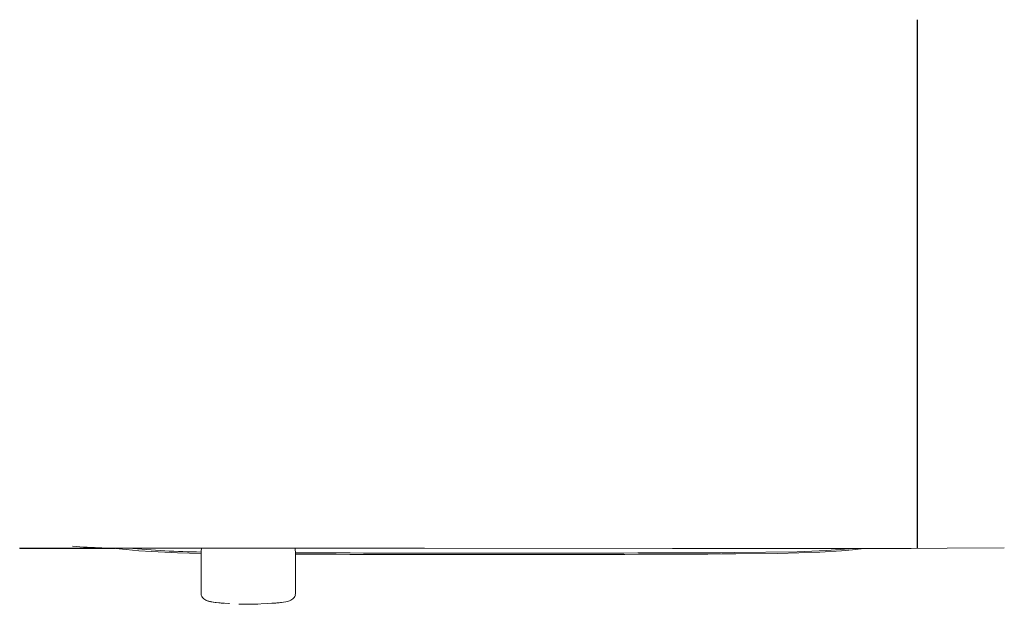
# Model space of a CAD drawing. Units: millimetres. Extents: x 266 to 4278, y -789 to 4182.
# Drawn here: x 3048 to 3661, y 600 to 964 of the extents above; entities that cross this region are included whole.
import ezdxf

# ---------------------------------------------------------------- set-up
doc = ezdxf.new("R2010")
doc.units = ezdxf.units.MM
doc.layers.add('Make2D$可见线$曲线', color=7, linetype='Continuous', true_color=0x000000)
doc.styles.add('Arial Regular', font='arial.ttf')
doc.dimstyles.new('默认值', dxfattribs={"dimscale": 8, "dimtxt": 2.5, "dimasz": 1, "dimexe": 1, "dimexo": 0.5, "dimgap": 0.8, "dimtad": 1, "dimtoh": 1, "dimdec": 0, "dimzin": 1, "dimdsep": 46, "dimtxsty": 'Arial Regular', "dimcen": 2.5, "dimadec": 0, "dimazin": 1, "dimtfac": 1, "dimtdec": 0, "dimtofl": 0, "dimtmove": 0, "dimatfit": 3, "dimfxl": 1, "dimtolj": 1, "dimtzin": 1, "dimarcsym": 0})

# ---------------------------------------------------------------- blocks, each defined once
blk = doc.blocks.new('*D20')
at = {"color": 0, "linetype": 'ByBlock', "lineweight": -2, "transparency": 16777216}
for p, q in [((2545.13, 808.08), (2545.13, 1458.28)), ((3975.45, 1005.59), (3975.45, 1458.28)), ((2553.13, 1450.28), (3967.45, 1450.28))]:
    blk.add_line(p, q, dxfattribs=at)
at = {"color": 0, "linetype": 'ByBlock', "transparency": 16777216}
for points in [[(2553.13, 1451.62), (2553.13, 1448.95), (2545.13, 1450.28)], [(3967.45, 1451.62), (3967.45, 1448.95), (3975.45, 1450.28)]]:
    blk.add_solid(points, dxfattribs=at)
at = {"layer": 'Defpoints', "color": 0, "linetype": 'ByBlock', "transparency": 16777216}
for p in [(3975.45, 1450.28), (3975.45, 1001.59), (2545.13, 804.08)]:
    blk.add_point(p, dxfattribs=at)
at = {"color": 0, "linetype": 'ByBlock', "lineweight": 9, "transparency": 16777216, "insert": (3260.29, 1466.89), "char_height": 20, "attachment_point": 5, "style": 'Arial Regular'}
blk.add_mtext('\\A1;1500', dxfattribs=at)

msp = doc.modelspace()

# ---------------------------------------------------------------- linework, layer by layer
at = {"color": 0, "start_tangent": (-0.000031, -1), "end_tangent": (-0.000031, -1)}
msp.add_spline([(3606.88, 963.83), (3606.87, 634.94)], degree=3, dxfattribs=at)
at = {"layer": 'Make2D$可见线$曲线', "color": 0, "linetype": 'ByBlock', "lineweight": 9}
for p, q in [((3047.98, 635.13), (3105.04, 635.13)), ((3048.02, 634.88), (3107.34, 634.88)), ((3093.72, 635.44), (3099.19, 635.26)), ((3097.94, 635.29), (3095.43, 635.37)), ((3097.94, 635.29), (3105.46, 635.13)), ((3099.19, 635.26), (3098.35, 635.28)), ((3114.3, 634.12), (3105.36, 635.13)), ((3105.46, 635.13), (3119.14, 635)), ((3122.19, 633.43), (3114.3, 634.12)), ((3119.14, 635), (3157.69, 634.96)), ((3130.23, 632.88), (3122.19, 633.43)), ((3146.28, 632.12), (3130.23, 632.88)), ((3161, 631.71), (3146.28, 632.12)), ((3157.69, 634.96), (3157.71, 634.96)), ((3157.71, 634.96), (3300.19, 634.95)), ((3161, 629.88), (3161, 631.88)), ((3219.79, 631.88), (3219.68, 631.88)), ((3219.68, 631.88), (3219.68, 629.88)), ((3300.19, 634.95), (3454.53, 634.9)), ((3454.53, 634.9), (3568.94, 634.89)), ((3532.23, 632.86), (3493.01, 632.28)), ((3520.16, 631.81), (3493.91, 631.5)), ((3546.23, 632.64), (3520.16, 631.81)), ((3550.4, 633.61), (3532.23, 632.86)), ((3559.81, 633.48), (3546.23, 632.64)), ((3558.95, 634.18), (3550.4, 633.61)), ((3567.09, 634.89), (3558.95, 634.18)), ((3566.6, 634.08), (3559.81, 633.48)), ((3573.91, 634.89), (3566.6, 634.08)), ((3568.94, 634.89), (3603.07, 634.92)), ((3603.07, 634.92), (3625.47, 635.07)), ((3661.14, 635.33), (3625.47, 635)), ((3625.47, 635), (3625.47, 635.07)), ((3625.47, 635), (3625.47, 635)), ((3161, 627.88), (3161, 629.88)), ((3161, 627.88), (3161, 625.88)), ((3161, 623.88), (3161, 625.88)), ((3219.68, 627.88), (3219.68, 629.88)), ((3219.68, 625.88), (3219.68, 627.88)), ((3219.68, 623.88), (3219.68, 625.88)), ((3161, 623.88), (3161, 621.88)), ((3161, 619.88), (3161, 621.88)), ((3161, 617.88), (3161, 619.88)), ((3219.68, 621.88), (3219.68, 623.88)), ((3219.68, 619.88), (3219.68, 621.88)), ((3219.68, 619.88), (3219.68, 617.88)), ((3161, 617.88), (3161, 615.88)), ((3161, 615.88), (3161, 613.88)), ((3161, 611.88), (3161, 613.88)), ((3219.68, 617.88), (3219.68, 615.88)), ((3219.68, 615.88), (3219.68, 613.88)), ((3219.68, 611.88), (3219.68, 613.88)), ((3161, 609.88), (3161, 611.88)), ((3161, 609.88), (3161, 607.88)), ((3219.68, 609.88), (3219.68, 611.88)), ((3219.68, 609.88), (3219.68, 607.88)), ((3219.68, 607.88), (3219.79, 607.88)), ((3162, 604.1), (3161.8, 604.35)), ((3162.01, 604.11), (3162, 604.1)), ((3162, 604.1), (3162.01, 604.09)), ((3162.01, 604.11), (3162.64, 603.5)), ((3169.66, 601.29), (3167, 601.73)), ((3169.65, 601.29), (3167.76, 601.59)), ((3169.67, 601.29), (3169.66, 601.29)), ((3174.69, 600.8), (3169.67, 601.29)), ((3172.85, 600.96), (3169.67, 601.29)), ((3175.62, 600.73), (3172.85, 600.96)), ((3213.79, 601.73), (3211.12, 601.29)), ((3218.14, 603.5), (3218.78, 604.11)), ((3218.99, 604.35), (3218.78, 604.1)), ((3218.78, 604.1), (3218.78, 604.11)), ((3218.78, 604.09), (3218.78, 604.1)), ((3175.66, 600.73), (3175.62, 600.73)), ((3178.28, 600.57), (3175.66, 600.73)), ((3178.66, 600.55), (3178.28, 600.57)), ((3178.28, 600.57), (3178.28, 600.57)), ((3187.49, 600.15), (3184.38, 600.3)), ((3184.38, 600.3), (3187.49, 600.15)), ((3185.09, 600.26), (3186.35, 600.19)), ((3190.39, 600.13), (3186.45, 600.18)), ((3187.64, 600.15), (3187.49, 600.15)), ((3187.49, 600.15), (3187.75, 600.15)), ((3190.39, 600.13), (3187.75, 600.15)), ((3190.39, 600.13), (3188.67, 600.14)), ((3190.39, 600.13), (3189.74, 600.14)), ((3194.12, 600.17), (3190.39, 600.13)), ((3191.04, 600.14), (3190.39, 600.13)), ((3192.12, 600.14), (3190.39, 600.13)), ((3193.03, 600.15), (3190.48, 600.13)), ((3193.2, 600.15), (3193.14, 600.15)), ((3196.4, 600.3), (3193.2, 600.15)), ((3193.2, 600.15), (3196.4, 600.3)), ((3202.5, 600.57), (3194.12, 600.17)), ((3202.5, 600.57), (3205.13, 600.73)), ((3205.13, 600.73), (3205.15, 600.73))]:
    msp.add_line(p, q, dxfattribs=at)
at = {"layer": 'Make2D$可见线$曲线', "color": 0, "linetype": 'ByBlock', "lineweight": 9, "extrusion": (0, 0, -1)}
for centre, radius, start, end in [((-3102.36, 835.23), 199.99, 270.90596, 276.14426), ((-3171.22, 632.22), 10.22, 358.11391, 9.21519), ((-3209.57, 632.22), 10.22, 170.78481, 181.88609), ((-3328.33, 44453.66), 43821.67, 269.964422, 270.141916), ((-3382.62, 21092.99), 20461, 269.690864, 270.075818), ((-3326.01, 59535.31), 58904.14, 269.9711108, 270.1034302), ((-3382.59, 18849.19), 18218.03, 269.649911, 270.084545), ((-3171.22, 607.55), 10.22, 350.78494, 1.88602), ((-3166.81, 608.81), 6.75, 295.21683, 308.14642), ((-3169.5, 615.01), 13.52, 280.69115, 294.31981), ((-3198.4, 704.26), 103.75, 262.95335, 266.26781), ((-3211.28, 615.01), 13.52, 245.68005, 259.3093), ((-3213.97, 608.81), 6.75, 231.85069, 244.78272)]:
    msp.add_arc(centre, radius, start, end, dxfattribs=at)
at = {"layer": 'Make2D$可见线$曲线', "color": 0, "linetype": 'ByBlock', "lineweight": 9}
for centre, radius, start, end in [((3170.99, 1257.03), 624.46, 264.91939, 269.08345), ((3164.99, 633.13), 3.94, 152.26007, 169.37974), ((3215.79, 633.13), 3.94, 10.62158, 27.71144), ((3209.57, 607.55), 10.22, 350.78494, 1.88602), ((3164.81, 606.57), 3.75, 190.24814, 216.45954), ((3166.72, 608.76), 6.66, 232.27361, 246.70067), ((3170.46, 617.95), 16.58, 247.35855, 260.62418), ((3179.58, 672.45), 71.82, 261.3553, 266.40885), ((3201.51, 669.99), 69.34, 273.79205, 278.70007), ((3214.07, 608.76), 6.66, 293.29943, 307.72901), ((3215.98, 606.57), 3.75, 323.54046, 349.75186)]:
    msp.add_arc(centre, radius, start, end, dxfattribs=at)

# ---------------------------------------------------------------- dimensions: what is measured, and where the dimension line sits
at = {"color": 3, "linetype": 'ByBlock', "lineweight": 9}
dim = msp.add_linear_dim(base=(3975.45, 1450.28), p1=(2545.13, 804.08), p2=(3975.45, 1001.59), text='1500', dimstyle='默认值', dxfattribs=at)
dim.commit()
dim.dimension.update_dxf_attribs({"geometry": '*D20', "text_midpoint": (3260.29, 1466.89)})

doc.saveas('drawing.dxf')
